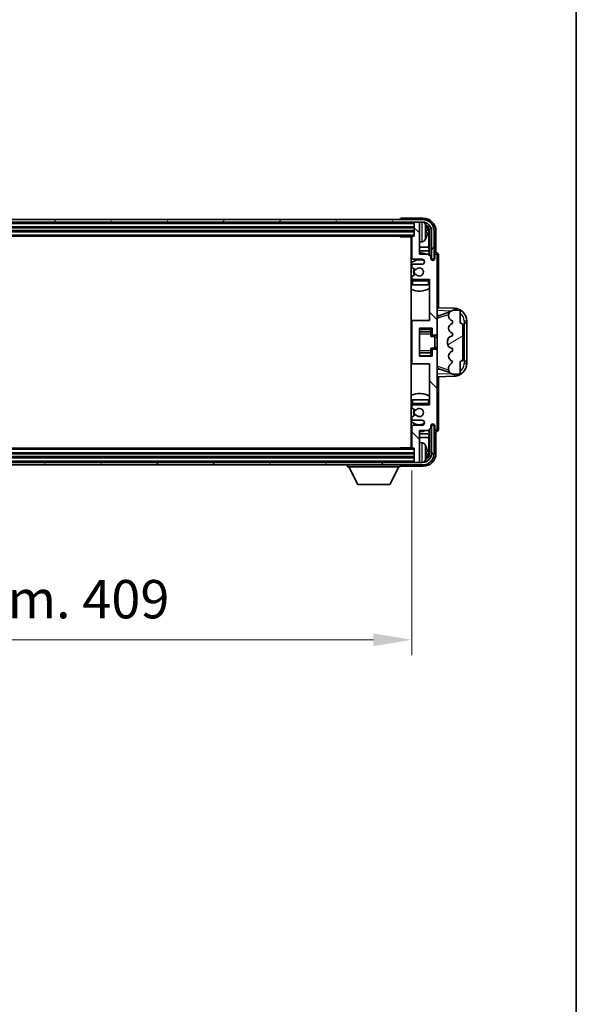
# Model space of a CAD drawing. Units: millimetres. Extents: x -2 to 12385, y 2 to 1688.
# Drawn here: x 3701 to 3918, y 918 to 1303 of the extents above; entities that cross this region are included whole.
import ezdxf

# ---------------------------------------------------------------- set-up
doc = ezdxf.new("R2010")
doc.units = ezdxf.units.MM
for name, color, linetype, lineweight in [('Border (ISO)', 7, 'Continuous', 35), ('Dimension (ISO)', 7, 'Continuous', 18), ('Dimension (ISO) @ 1', 7, 'Continuous', 18), ('Visible (ISO)', 7, 'Continuous', 35), ('Visible Narrow (ISO)', 7, 'Continuous', 25)]:
    doc.layers.add(name, color=color, linetype=linetype, lineweight=lineweight)
doc.layers.add('Hatch (ISO)', color=1, linetype='Continuous', lineweight=18, true_color=0xff0000)
doc.styles.add('Note Text (TK)', font='MS PGothic.ttf')
doc.dimstyles.new('Default - Method 1b (TK)', dxfattribs={"dimscale": 4, "dimtxt": 2.5, "dimasz": 2.5, "dimexe": 1, "dimexo": 1.5, "dimgap": 1, "dimtad": 1, "dimtoh": 1, "dimrnd": 1e-08, "dimdsep": 46, "dimtxsty": 'Note Text (TK)', "dimcen": 0.09, "dimdle": 5, "dimclrd": 100, "dimclre": 100, "dimclrt": 7, "dimadec": 1, "dimazin": 1, "dimtfac": 1, "dimtmove": 0, "dimatfit": 3, "dimfxl": 0, "dimtolj": 1, "dimlwd": -1, "dimlwe": -1, "dimarcsym": 0})

# ---------------------------------------------------------------- blocks, each defined once
blk = doc.blocks.new('図面枠 tk図枠')
at = {"layer": 'Border (ISO)'}
blk.add_line((405.5, 289), (405.5, 8), dxfattribs=at)
blk = doc.blocks.new('*D62')
at = {"layer": 'Defpoints', "color": 0, "transparency": 16777216}
for p in [(3444.89, 1135.42), (3853.89, 1135.42), (3853.89, 1060.22)]:
    blk.add_point(p, dxfattribs=at)
at = {"layer": 'Dimension (ISO)', "color": 100, "transparency": 16777216}
for p, q in [((3444.89, 1126.42), (3444.89, 1054.22)), ((3853.89, 1126.42), (3853.89, 1054.22)), ((3459.89, 1060.22), (3838.89, 1060.22))]:
    blk.add_line(p, q, dxfattribs=at)
for points in [[(3459.89, 1062.72), (3459.89, 1057.72), (3444.89, 1060.22)], [(3838.89, 1062.72), (3838.89, 1057.72), (3853.89, 1060.22)]]:
    blk.add_solid(points, dxfattribs=at)
at = {"layer": 'Dimension (ISO)', "color": 7, "transparency": 16777216, "insert": (3535.57, 1076.1), "char_height": 15, "attachment_point": 4, "style": 'Note Text (TK)'}
blk.add_mtext('\\A1;\\fＭＳ Ｐゴシック|b0|i0;\\H15.0000;有効寸法 / Max dim. 409', dxfattribs=at)

msp = doc.modelspace()

# ---------------------------------------------------------------- hatches: boundary and pattern name
at = {"layer": 'Hatch (ISO)'}
h = msp.add_hatch(dxfattribs=at)
h.set_pattern_fill('ANSI31', color=256, scale=152.4, angle=14.999978, style=0)
h.set_pattern_definition([(60, (1485.262, -46.027), (-16.49778, 9.525), [])])
edge = h.paths.add_edge_path()
edge.add_ellipse((3858.1375, 1220.1158), major_axis=(0, 3.5), ratio=1, start_angle=270, end_angle=360)
edge.add_line((3858.1375, 1223.6158), (3856.5875, 1223.6158))
edge.add_line((3856.5875, 1223.6158), (3855.1875, 1223.6158))
edge.add_line((3855.1875, 1223.6158), (3443.5875, 1223.6158))
edge.add_line((3443.5875, 1223.6158), (3442.1875, 1223.6158))
edge.add_line((3442.1875, 1223.6158), (3440.6375, 1223.6158))
edge.add_ellipse((3440.6375, 1220.1158), major_axis=(-3.5, 0), ratio=1, start_angle=270, end_angle=360)
edge.add_line((3437.1375, 1220.1158), (3437.1375, 1209.1158))
edge.add_line((3437.1375, 1209.1158), (3436.1375, 1209.1158))
edge.add_line((3436.1375, 1209.1158), (3436.1375, 1220.1158))
edge.add_ellipse((3440.6375, 1220.1158), major_axis=(0, 4.5), ratio=1, start_angle=0, end_angle=90, ccw=False)
edge.add_line((3440.6375, 1224.6158), (3858.1375, 1224.6158))
edge.add_ellipse((3858.1375, 1220.1158), major_axis=(4.5, 0), ratio=1, start_angle=0, end_angle=90, ccw=False)
edge.add_line((3862.6375, 1220.1158), (3862.6375, 1209.1158))
edge.add_line((3862.6375, 1209.1158), (3861.6375, 1209.1158))
edge.add_line((3861.6375, 1209.1158), (3861.6375, 1220.1158))
h = msp.add_hatch(dxfattribs=at)
h.set_pattern_fill('ANSI31', color=256, scale=152.4, angle=90.00021, style=0)
h.set_pattern_definition([(135.0002, (1485.262, -46.027), (-13.47033, -13.47043), [])])
edge = h.paths.add_edge_path()
edge.add_ellipse((3854.3875, 1184.6158), major_axis=(0, 0.5), ratio=1, start_angle=0, end_angle=90)
edge.add_line((3853.8875, 1184.6158), (3853.8875, 1168.6158))
edge.add_ellipse((3854.3875, 1168.6158), major_axis=(-0.5, 0), ratio=1, start_angle=0, end_angle=90)
edge.add_line((3854.3875, 1168.1158), (3860.8875, 1168.1158))
edge.add_line((3860.8875, 1168.1158), (3860.8875, 1152.1158))
edge.add_line((3860.8875, 1152.1158), (3854.3875, 1152.1158))
edge.add_ellipse((3854.3875, 1151.6158), major_axis=(0, 0.5), ratio=1, start_angle=0, end_angle=90)
edge.add_line((3853.8875, 1151.6158), (3853.8875, 1151.0211))
edge.add_ellipse((3854.1875, 1151.0211), major_axis=(-0.3, 0), ratio=1, start_angle=0, end_angle=60)
edge.add_line((3854.0375, 1150.7613), (3855.2627, 1150.0539))
edge.add_ellipse((3855.4127, 1150.3137), major_axis=(-0.15, -0.2598), ratio=1, start_angle=0, end_angle=80.91528)
edge.add_ellipse((3856.8875, 1149.1158), major_axis=(-1.2419, 1.0088), ratio=1, start_angle=78.169441, end_angle=360, ccw=False)
edge.add_ellipse((3855.4127, 1147.9179), major_axis=(0.2329, 0.1891), ratio=1, start_angle=0, end_angle=80.91528)
edge.add_line((3855.2627, 1148.1777), (3854.0375, 1147.4704))
edge.add_ellipse((3854.1875, 1147.2106), major_axis=(-0.15, 0.2598), ratio=1, start_angle=0, end_angle=60)
edge.add_line((3853.8875, 1147.2106), (3853.8875, 1146.6158))
edge.add_ellipse((3854.3875, 1146.6158), major_axis=(-0.5, 0), ratio=1, start_angle=0, end_angle=90)
edge.add_line((3854.3875, 1146.1158), (3857.8875, 1146.1158))
edge.add_ellipse((3857.8875, 1145.1158), major_axis=(0, 1), ratio=1, start_angle=180, end_angle=360, ccw=False)
edge.add_line((3857.8875, 1144.1158), (3854.3875, 1144.1158))
edge.add_ellipse((3854.3875, 1143.6158), major_axis=(0, 0.5), ratio=1, start_angle=0, end_angle=90)
edge.add_line((3853.8875, 1143.6158), (3853.8875, 1135.4158))
edge.add_ellipse((3854.1875, 1135.4158), major_axis=(-0.3, 0), ratio=1, start_angle=0, end_angle=90)
edge.add_line((3854.1875, 1135.1158), (3854.8875, 1135.1158))
edge.add_line((3854.8875, 1135.1158), (3854.8875, 1129.9158))
edge.add_ellipse((3855.1875, 1129.9158), major_axis=(-0.3, 0), ratio=1, start_angle=0, end_angle=90)
edge.add_line((3855.1875, 1129.6158), (3856.5875, 1129.6158))
edge.add_ellipse((3856.5875, 1129.9158), major_axis=(0, -0.3), ratio=1, start_angle=0, end_angle=90)
edge.add_line((3856.8875, 1129.9158), (3856.8875, 1142.1158))
edge.add_line((3856.8875, 1142.1158), (3860.3875, 1142.1158))
edge.add_line((3860.3875, 1142.1158), (3861.3875, 1143.1158))
edge.add_line((3861.3875, 1143.1158), (3861.3875, 1143.8658))
edge.add_ellipse((3862.1375, 1143.8658), major_axis=(-0.75, 0), ratio=1, start_angle=180, end_angle=360, ccw=False)
edge.add_line((3862.8875, 1143.8658), (3862.8875, 1142.6158))
edge.add_ellipse((3863.3875, 1142.6158), major_axis=(-0.5, 0), ratio=1, start_angle=0, end_angle=180)
edge.add_line((3863.8875, 1142.6158), (3863.8875, 1173.3658))
edge.add_ellipse((3863.3875, 1173.3658), major_axis=(0.5, 0), ratio=1, start_angle=0, end_angle=90)
edge.add_line((3863.3875, 1173.8658), (3862.1875, 1173.8658))
edge.add_ellipse((3862.1875, 1173.5658), major_axis=(0, 0.3), ratio=1, start_angle=0, end_angle=90)
edge.add_line((3861.8875, 1173.5658), (3861.8875, 1171.1158))
edge.add_line((3861.8875, 1171.1158), (3856.8875, 1171.1158))
edge.add_line((3856.8875, 1171.1158), (3856.8875, 1182.1158))
edge.add_line((3856.8875, 1182.1158), (3861.8875, 1182.1158))
edge.add_line((3861.8875, 1182.1158), (3861.8875, 1179.6658))
edge.add_ellipse((3862.1875, 1179.6658), major_axis=(-0.3, 0), ratio=1, start_angle=0, end_angle=90)
edge.add_line((3862.1875, 1179.3658), (3863.3875, 1179.3658))
edge.add_ellipse((3863.3875, 1179.8658), major_axis=(0, -0.5), ratio=1, start_angle=0, end_angle=90)
edge.add_line((3863.8875, 1179.8658), (3863.8875, 1210.6158))
edge.add_ellipse((3863.3875, 1210.6158), major_axis=(0.5, 0), ratio=1, start_angle=0, end_angle=180)
edge.add_line((3862.8875, 1210.6158), (3862.8875, 1209.3658))
edge.add_ellipse((3862.1375, 1209.3658), major_axis=(0.75, 0), ratio=1, start_angle=180, end_angle=360, ccw=False)
edge.add_line((3861.3875, 1209.3658), (3861.3875, 1210.1158))
edge.add_line((3861.3875, 1210.1158), (3860.3875, 1211.1158))
edge.add_line((3860.3875, 1211.1158), (3856.8875, 1211.1158))
edge.add_line((3856.8875, 1211.1158), (3856.8875, 1223.3158))
edge.add_ellipse((3856.5875, 1223.3158), major_axis=(0.3, 0), ratio=1, start_angle=0, end_angle=90)
edge.add_line((3856.5875, 1223.6158), (3855.1875, 1223.6158))
edge.add_ellipse((3855.1875, 1223.3158), major_axis=(0, 0.3), ratio=1, start_angle=0, end_angle=90)
edge.add_line((3854.8875, 1223.3158), (3854.8875, 1218.1158))
edge.add_line((3854.8875, 1218.1158), (3854.1875, 1218.1158))
edge.add_ellipse((3854.1875, 1217.8158), major_axis=(0, 0.3), ratio=1, start_angle=0, end_angle=90)
edge.add_line((3853.8875, 1217.8158), (3853.8875, 1209.6158))
edge.add_ellipse((3854.3875, 1209.6158), major_axis=(-0.5, 0), ratio=1, start_angle=0, end_angle=90)
edge.add_line((3854.3875, 1209.1158), (3857.8875, 1209.1158))
edge.add_ellipse((3857.8875, 1208.1158), major_axis=(0, 1), ratio=1, start_angle=180, end_angle=360, ccw=False)
edge.add_line((3857.8875, 1207.1158), (3854.3875, 1207.1158))
edge.add_ellipse((3854.3875, 1206.6158), major_axis=(0, 0.5), ratio=1, start_angle=0, end_angle=90)
edge.add_line((3853.8875, 1206.6158), (3853.8875, 1206.0211))
edge.add_ellipse((3854.1875, 1206.0211), major_axis=(-0.3, 0), ratio=1, start_angle=0, end_angle=60)
edge.add_line((3854.0375, 1205.7613), (3855.2627, 1205.0539))
edge.add_ellipse((3855.4127, 1205.3137), major_axis=(-0.15, -0.2598), ratio=1, start_angle=0, end_angle=80.91528)
edge.add_ellipse((3856.8875, 1204.1158), major_axis=(-1.2419, 1.0088), ratio=1, start_angle=78.169441, end_angle=360, ccw=False)
edge.add_ellipse((3855.4127, 1202.9179), major_axis=(0.2329, 0.1891), ratio=1, start_angle=0, end_angle=80.91528)
edge.add_line((3855.2627, 1203.1777), (3854.0375, 1202.4704))
edge.add_ellipse((3854.1875, 1202.2106), major_axis=(-0.15, 0.2598), ratio=1, start_angle=0, end_angle=60)
edge.add_line((3853.8875, 1202.2106), (3853.8875, 1201.6158))
edge.add_ellipse((3854.3875, 1201.6158), major_axis=(-0.5, 0), ratio=1, start_angle=0, end_angle=90)
edge.add_line((3854.3875, 1201.1158), (3860.8875, 1201.1158))
edge.add_line((3860.8875, 1201.1158), (3860.8875, 1185.1158))
edge.add_line((3860.8875, 1185.1158), (3854.3875, 1185.1158))
h = msp.add_hatch(dxfattribs=at)
h.set_pattern_fill('ANSI31', color=256, scale=152.4, angle=-14.999978, style=0)
h.set_pattern_definition([(30, (1485.262, -46.027), (-9.525, 16.49778), [])])
edge = h.paths.add_edge_path()
edge.add_ellipse((3872.8875, 1183.1408), major_axis=(1, 0), ratio=1, start_angle=0, end_angle=90)
edge.add_line((3872.8875, 1184.1408), (3872.8875, 1188.6158))
edge.add_ellipse((3872.3875, 1188.6158), major_axis=(0.5, 0), ratio=1, start_angle=0, end_angle=90)
edge.add_line((3872.3875, 1189.1158), (3869.8875, 1189.1158))
edge.add_line((3869.8875, 1189.1158), (3869.8024, 1189.0946))
edge.add_ellipse((3870.2875, 1187.1543), major_axis=(-0.4851, 1.9403), ratio=1, start_angle=0, end_angle=75.963757)
edge.add_line((3868.2875, 1187.1543), (3868.2875, 1186.9774))
edge.add_ellipse((3870.2875, 1186.9774), major_axis=(-2, 0), ratio=1, start_angle=0, end_angle=75.963757)
edge.add_line((3869.8024, 1185.0371), (3869.8875, 1185.0158))
edge.add_line((3869.8875, 1185.0158), (3869.8875, 1184.0158))
edge.add_line((3869.8875, 1184.0158), (3869.8486, 1184.0061))
edge.add_ellipse((3870.3337, 1182.0658), major_axis=(-0.4851, 1.9403), ratio=1, start_angle=0, end_angle=151.927513)
edge.add_line((3869.8486, 1180.1255), (3869.8875, 1180.1158))
edge.add_line((3869.8875, 1180.1158), (3869.8875, 1179.1158))
edge.add_line((3869.8875, 1179.1158), (3869.4024, 1178.9946))
edge.add_ellipse((3869.8875, 1177.0543), major_axis=(-0.4851, 1.9403), ratio=1, start_angle=0, end_angle=75.963757)
edge.add_line((3867.8875, 1177.0543), (3867.8875, 1176.1774))
edge.add_ellipse((3869.8875, 1176.1774), major_axis=(-2, 0), ratio=1, start_angle=0, end_angle=75.963757)
edge.add_line((3869.4024, 1174.2371), (3869.8875, 1174.1158))
edge.add_line((3869.8875, 1174.1158), (3869.8875, 1173.1158))
edge.add_line((3869.8875, 1173.1158), (3869.8486, 1173.1061))
edge.add_ellipse((3870.3337, 1171.1658), major_axis=(-0.4851, 1.9403), ratio=1, start_angle=0, end_angle=151.927513)
edge.add_line((3869.8486, 1169.2255), (3869.8875, 1169.2158))
edge.add_ellipse((3867.9375, 1169.6604), major_axis=(1.95, -0.4446), ratio=1, start_angle=318.82231, end_angle=360, ccw=False)
edge.add_ellipse((3870.2875, 1166.4235), major_axis=(-1.175, 1.6185), ratio=1, start_angle=0, end_angle=54.020827)
edge.add_line((3868.2875, 1166.4235), (3868.2875, 1166.0932))
edge.add_ellipse((3870.2875, 1166.0932), major_axis=(-2, 0), ratio=1, start_angle=0, end_angle=71.029592)
edge.add_line((3869.6373, 1164.2018), (3869.8875, 1164.1158))
edge.add_line((3869.8875, 1164.1158), (3872.3875, 1164.1158))
edge.add_ellipse((3872.3875, 1164.6158), major_axis=(0, -0.5), ratio=1, start_angle=0, end_angle=90)
edge.add_line((3872.8875, 1164.6158), (3872.8875, 1169.0908))
edge.add_ellipse((3872.8875, 1170.0908), major_axis=(0, -1), ratio=1, start_angle=0, end_angle=90)
edge.add_line((3873.8875, 1170.0908), (3873.8875, 1183.1408))
h = msp.add_hatch(dxfattribs=at)
h.set_pattern_fill('ANSI31', color=256, scale=152.4, angle=75.000175, style=0)
h.set_pattern_definition([(120.0002, (1485.262, -46.027), (-16.49775, -9.52505), [])])
edge = h.paths.add_edge_path()
edge.add_ellipse((3440.6375, 1133.1158), major_axis=(0, -3.5), ratio=1, start_angle=270, end_angle=360)
edge.add_line((3440.6375, 1129.6158), (3442.1875, 1129.6158))
edge.add_line((3442.1875, 1129.6158), (3443.5875, 1129.6158))
edge.add_line((3443.5875, 1129.6158), (3855.1875, 1129.6158))
edge.add_line((3855.1875, 1129.6158), (3856.5875, 1129.6158))
edge.add_line((3856.5875, 1129.6158), (3858.1375, 1129.6158))
edge.add_ellipse((3858.1375, 1133.1158), major_axis=(3.5, 0), ratio=1, start_angle=270, end_angle=360)
edge.add_line((3861.6375, 1133.1158), (3861.6375, 1144.1158))
edge.add_line((3861.6375, 1144.1158), (3862.6375, 1144.1158))
edge.add_line((3862.6375, 1144.1158), (3862.6375, 1133.1158))
edge.add_ellipse((3858.1375, 1133.1158), major_axis=(0, -4.5), ratio=1, start_angle=0, end_angle=90, ccw=False)
edge.add_line((3858.1375, 1128.6158), (3440.6375, 1128.6158))
edge.add_ellipse((3440.6375, 1133.1158), major_axis=(-4.5, 0), ratio=1, start_angle=0, end_angle=90, ccw=False)
edge.add_line((3436.1375, 1133.1158), (3436.1375, 1144.1158))
edge.add_line((3436.1375, 1144.1158), (3437.1375, 1144.1158))
edge.add_line((3437.1375, 1144.1158), (3437.1375, 1133.1158))

# ---------------------------------------------------------------- linework, layer by layer
at = {"layer": 'Visible (ISO)'}
for p, q in [((3858.3906, 1225.1158), (3849.8872, 1225.1158)), ((3858.1375, 1224.6158), (3440.6375, 1224.6158)), ((3440.6375, 1223.6158), (3858.1375, 1223.6158)), ((3443.8875, 1221.6158), (3854.8875, 1221.6158)), ((3849.3875, 1224.6161), (3849.3875, 1224.6158)), ((3854.8875, 1223.6158), (3854.8875, 1223.3158)), ((3854.8875, 1223.3158), (3854.8875, 1218.1158)), ((3856.5875, 1223.6158), (3855.1875, 1223.6158)), ((3856.8875, 1223.6158), (3856.8875, 1223.3158)), ((3856.8875, 1211.1158), (3856.8875, 1223.3158)), ((3443.8875, 1220.1158), (3854.8875, 1220.1158)), ((3444.5875, 1218.1158), (3854.1875, 1218.1158)), ((3849.067, 1218.1158), (3849.317, 1217.8658)), ((3849.317, 1218.1158), (3849.317, 1217.8658)), ((3853.8917, 1217.8658), (3849.317, 1217.8658)), ((3853.6375, 1217.8658), (3853.6375, 1135.3658)), ((3853.8875, 1217.8158), (3853.8875, 1209.6158)), ((3854.8875, 1218.1158), (3854.1875, 1218.1158)), ((3859.6015, 1219.5835), (3859.6015, 1220.1481)), ((3860.5368, 1213.8371), (3860.5368, 1219.7666)), ((3860.886, 1220.1158), (3860.886, 1210.6173)), ((3861.6375, 1220.1158), (3861.6375, 1209.1158)), ((3862.6375, 1209.1158), (3862.6375, 1220.1158)), ((3863.3875, 1211.6158), (3863.3875, 1220.1189)), ((3853.8875, 1213.8371), (3853.6375, 1213.8371)), ((3857.9464, 1215.9585), (3856.8875, 1215.8658)), ((3860.5368, 1213.8371), (3856.8875, 1213.8371)), ((3860.7288, 1212.428), (3860.5368, 1213.8371)), ((3853.8875, 1212.428), (3853.6375, 1212.428)), ((3860.7288, 1212.428), (3856.8875, 1212.428)), ((3860.3875, 1211.1158), (3856.8875, 1211.1158)), ((3861.3875, 1210.1158), (3860.3875, 1211.1158)), ((3860.7288, 1210.7745), (3860.7288, 1212.428)), ((3861.3875, 1209.3658), (3861.3875, 1210.1158)), ((3862.8875, 1210.6158), (3862.8875, 1209.3658)), ((3863.3881, 1211.6158), (3863.3875, 1211.6158)), ((3863.8875, 1179.8658), (3863.8875, 1210.6158)), ((3864.3875, 1190.0984), (3864.3875, 1210.6164)), ((3853.8875, 1206.6158), (3853.8875, 1206.0211)), ((3854.0375, 1205.7613), (3855.2627, 1205.0539)), ((3854.3875, 1209.1158), (3857.8875, 1209.1158)), ((3857.8875, 1207.1158), (3854.3875, 1207.1158)), ((3861.4309, 1209.1143), (3861.6861, 1209.1143)), ((3861.4598, 1209.0445), (3861.6163, 1209.0445)), ((3861.6375, 1209.1158), (3862.6375, 1209.1158)), ((3861.8161, 1208.8446), (3861.8161, 1208.6882)), ((3861.886, 1208.9144), (3861.886, 1208.6593)), ((3853.8875, 1202.2106), (3853.8875, 1201.6158)), ((3855.2627, 1203.1777), (3854.0375, 1202.4704)), ((3853.8875, 1200.6158), (3853.8875, 1199.1158)), ((3854.3875, 1199.1158), (3853.8875, 1199.1158)), ((3854.3875, 1201.1158), (3860.8875, 1201.1158)), ((3860.3875, 1199.1158), (3854.3875, 1199.1158)), ((3860.8875, 1199.1158), (3860.3875, 1199.1158)), ((3860.8875, 1201.1158), (3860.8875, 1185.1158)), ((3870.562, 1189.8827), (3863.8875, 1190.1158)), ((3863.8875, 1187.1158), (3864.7653, 1187.0852)), ((3864.463, 1186.9808), (3868.7826, 1188.4716)), ((3868.2875, 1187.1543), (3868.2875, 1186.9774)), ((3869.8875, 1189.1158), (3869.8024, 1189.0946)), ((3872.3875, 1189.1158), (3869.8875, 1189.1158)), ((3872.8875, 1184.1408), (3872.8875, 1188.6158)), ((3854.3875, 1185.1158), (3853.6375, 1185.1158)), ((3853.8875, 1184.6158), (3853.8875, 1168.6158)), ((3860.8875, 1185.1158), (3854.3875, 1185.1158)), ((3869.8024, 1185.0371), (3869.8875, 1185.0158)), ((3869.8875, 1184.0158), (3869.8486, 1184.0061)), ((3869.8875, 1185.0158), (3869.8875, 1184.0158)), ((3873.8875, 1170.0908), (3873.8875, 1183.1408)), ((3874.3875, 1184.1158), (3874.4224, 1184.1158)), ((3874.3875, 1169.1158), (3874.3875, 1184.1158)), ((3874.3875, 1184.0158), (3875.3875, 1184.0158)), ((3875.3875, 1184.1158), (3874.4224, 1184.1158)), ((3875.3875, 1184.1158), (3875.3875, 1184.8858)), ((3875.3875, 1184.0158), (3875.3875, 1184.1158)), ((3875.3875, 1169.2158), (3875.3875, 1184.0158)), ((3856.8875, 1171.1158), (3856.8875, 1182.1158)), ((3856.8875, 1182.1158), (3861.8875, 1182.1158)), ((3856.8875, 1180.8148), (3861.3875, 1180.8148)), ((3861.3875, 1182.1158), (3861.3875, 1181.7649)), ((3861.3875, 1181.7649), (3861.3875, 1180.8148)), ((3861.3875, 1180.7519), (3861.3875, 1180.8148)), ((3861.3875, 1179.8838), (3861.3875, 1180.7519)), ((3861.3875, 1178.9158), (3861.3875, 1179.8838)), ((3861.3875, 1178.9158), (3862.8875, 1178.9158)), ((3861.8875, 1182.1158), (3861.8875, 1179.6658)), ((3862.1875, 1179.3658), (3863.3875, 1179.3658)), ((3862.8875, 1174.3158), (3862.8875, 1178.9158)), ((3863.8875, 1173.3658), (3863.8875, 1179.8658)), ((3869.8875, 1179.1158), (3869.4024, 1178.9946)), ((3869.8486, 1180.1255), (3869.8875, 1180.1158)), ((3869.8875, 1180.1158), (3869.8875, 1179.1158)), ((3863.8875, 1178.6158), (3862.8875, 1178.6158)), ((3867.8875, 1177.0543), (3867.8875, 1176.1774)), ((3856.8875, 1172.4169), (3861.3875, 1172.4169)), ((3861.8875, 1171.1158), (3856.8875, 1171.1158)), ((3861.3875, 1174.3158), (3862.8875, 1174.3158)), ((3861.3875, 1173.3479), (3861.3875, 1174.3158)), ((3861.3875, 1172.4797), (3861.3875, 1173.3479)), ((3861.3875, 1172.4169), (3861.3875, 1172.4797)), ((3861.3875, 1172.4169), (3861.3875, 1171.4668)), ((3861.3875, 1171.4668), (3861.3875, 1171.1158)), ((3861.8875, 1173.5658), (3861.8875, 1171.1158)), ((3863.3875, 1173.8658), (3862.1875, 1173.8658)), ((3863.8875, 1174.6158), (3862.8875, 1174.6158)), ((3863.8875, 1142.6158), (3863.8875, 1173.3658)), ((3869.4024, 1174.2371), (3869.8875, 1174.1158)), ((3869.8875, 1173.1158), (3869.8486, 1173.1061)), ((3869.8875, 1174.1158), (3869.8875, 1173.1158)), ((3853.6375, 1168.1158), (3854.3875, 1168.1158)), ((3854.3875, 1168.1158), (3860.8875, 1168.1158)), ((3860.8875, 1168.1158), (3860.8875, 1152.1158)), ((3869.8486, 1169.2255), (3869.8875, 1169.2158)), ((3872.8875, 1164.6158), (3872.8875, 1169.0908)), ((3875.3875, 1169.2158), (3874.3875, 1169.2158)), ((3874.4224, 1169.1158), (3874.3875, 1169.1158)), ((3874.4224, 1169.1158), (3875.3875, 1169.1158)), ((3875.3875, 1169.1158), (3875.3875, 1169.2158)), ((3875.3875, 1168.3459), (3875.3875, 1169.1158)), ((3864.7653, 1166.1465), (3863.8875, 1166.1158)), ((3863.8875, 1163.1158), (3870.562, 1163.3489)), ((3868.8029, 1164.7531), (3864.463, 1166.2508)), ((3868.2875, 1166.4235), (3868.2875, 1166.0932)), ((3869.6373, 1164.2018), (3869.8875, 1164.1158)), ((3869.8875, 1164.1158), (3872.3875, 1164.1158)), ((3864.3875, 1142.6152), (3864.3875, 1163.1333)), ((3853.8875, 1154.1158), (3854.3875, 1154.1158)), ((3853.8875, 1154.1158), (3853.8875, 1152.6158)), ((3854.3875, 1154.1158), (3860.3875, 1154.1158)), ((3860.8875, 1152.1158), (3854.3875, 1152.1158)), ((3860.3875, 1154.1158), (3860.8875, 1154.1158)), ((3853.8875, 1151.6158), (3853.8875, 1151.0211)), ((3854.0375, 1150.7613), (3855.2627, 1150.0539)), ((3855.2627, 1148.1777), (3854.0375, 1147.4704)), ((3853.8875, 1147.2106), (3853.8875, 1146.6158)), ((3854.3875, 1146.1158), (3857.8875, 1146.1158)), ((3857.8875, 1144.1158), (3854.3875, 1144.1158)), ((3861.6861, 1144.1173), (3861.4309, 1144.1173)), ((3861.6163, 1144.1872), (3861.4598, 1144.1872)), ((3862.6375, 1144.1158), (3861.6375, 1144.1158)), ((3861.6375, 1144.1158), (3861.6375, 1133.1158)), ((3861.8161, 1144.5435), (3861.8161, 1144.3871)), ((3861.886, 1144.5724), (3861.886, 1144.3172)), ((3862.6375, 1133.1158), (3862.6375, 1144.1158)), ((3853.6375, 1140.8037), (3853.8875, 1140.8037)), ((3853.8875, 1143.6158), (3853.8875, 1135.4158)), ((3856.8875, 1129.9158), (3856.8875, 1142.1158)), ((3856.8875, 1142.1158), (3860.3875, 1142.1158)), ((3856.8875, 1140.8037), (3860.7288, 1140.8037)), ((3860.3875, 1142.1158), (3861.3875, 1143.1158)), ((3860.7288, 1140.8037), (3860.5368, 1139.3946)), ((3860.7288, 1140.8037), (3860.7288, 1142.4572)), ((3860.886, 1142.6143), (3860.886, 1133.1158)), ((3861.3875, 1143.1158), (3861.3875, 1143.8658)), ((3862.8875, 1143.8658), (3862.8875, 1142.6158)), ((3863.3875, 1133.1128), (3863.3875, 1141.6158)), ((3863.3875, 1141.6158), (3863.3881, 1141.6158)), ((3853.6375, 1139.3946), (3853.8875, 1139.3946)), ((3856.8875, 1139.3946), (3860.5368, 1139.3946)), ((3857.9464, 1137.2732), (3856.8875, 1137.3658)), ((3860.5368, 1133.465), (3860.5368, 1139.3946)), ((3854.8875, 1133.1158), (3443.8875, 1133.1158)), ((3854.1875, 1135.1158), (3444.5875, 1135.1158)), ((3849.067, 1135.1158), (3849.317, 1135.3658)), ((3849.317, 1135.3658), (3849.317, 1135.1158)), ((3853.8917, 1135.3658), (3849.317, 1135.3658)), ((3854.1875, 1135.1158), (3854.8875, 1135.1158)), ((3854.8875, 1135.1158), (3854.8875, 1129.9158)), ((3859.6015, 1133.0835), (3859.6015, 1133.6481)), ((3858.1375, 1129.6158), (3440.6375, 1129.6158)), ((3440.6375, 1128.6158), (3858.1375, 1128.6158)), ((3854.8875, 1131.6158), (3443.8875, 1131.6158)), ((3828.7875, 1128.6158), (3828.7875, 1127.9158)), ((3849.3875, 1128.6158), (3849.3875, 1127.9158)), ((3854.8875, 1129.9158), (3854.8875, 1129.6158)), ((3855.1875, 1129.6158), (3856.5875, 1129.6158)), ((3856.8875, 1129.9158), (3856.8875, 1129.6158)), ((3828.7875, 1127.9158), (3849.3875, 1127.9158)), ((3832.8375, 1121.0158), (3829.2875, 1127.9158)), ((3845.3375, 1121.0158), (3848.8875, 1127.9158)), ((3849.8872, 1128.1158), (3858.3906, 1128.1158)), ((3832.8375, 1121.0158), (3845.3375, 1121.0158))]:
    msp.add_line(p, q, dxfattribs=at)
for centre, radius, start, end in [((3855.1875, 1223.3158), 0.3, 90, 180), ((3856.5875, 1223.3158), 0.3, 0, 90), ((3858.1375, 1220.1158), 4.5, 0, 90), ((3858.1375, 1220.1158), 3.5, 0, 90), ((3857.807, 1222.1793), 1.6, 28.172734, 61.84933), ((3853.4875, 1219.8658), 6.5, 20.039607, 28.172734), ((3859.4769, 1222.0505), 0.1246, 1.814826, 20.039607), ((3853.3875, 1217.6158), 0.5, 300, 30), ((3854.1875, 1217.8158), 0.3, 90, 180), ((3853.4875, 1219.8658), 6.5, 331.827266, 339.960393), ((3859.4769, 1217.6812), 0.1246, 339.960393, 358.185174), ((3853.3875, 1215.6158), 0.5, 300, 60), ((3857.807, 1217.5524), 1.6, 275, 331.827266), ((3856.8875, 1204.1158), 7.5, 113.578178, 115.679289), ((3854.3875, 1209.6158), 0.5, 180, 270), ((3856.8875, 1204.1158), 7.5, 68.96053, 90), ((3863.3875, 1210.6158), 0.5, 0, 180), ((3856.8875, 1204.1158), 4.75, 65.863751, 133.173551), ((3854.3875, 1206.6158), 0.5, 90, 180), ((3854.1875, 1206.0211), 0.3, 180, 240), ((3856.8875, 1204.1158), 1.6, 219.08472, 140.91528), ((3857.8875, 1208.1158), 1, 270, 90), ((3862.1375, 1209.3658), 0.75, 180, 0), ((3854.1875, 1202.2106), 0.3, 120, 180), ((3856.8875, 1204.1158), 2.25, 150, 210), ((3856.8875, 1204.1158), 2, 150, 210), ((3855.4127, 1205.3137), 0.3, 240, 320.91528), ((3855.4127, 1202.9179), 0.3, 39.08472, 120), ((3856.8875, 1204.1158), 4.75, 226.826449, 230.833289), ((3854.3875, 1201.6158), 0.5, 180, 270), ((3854.3875, 1200.6158), 0.5, 90, 180), ((3860.3875, 1200.6158), 0.5, 0, 90), ((3856.8875, 1204.1158), 4.75, 320.418264, 320.833289), ((3856.8875, 1204.1158), 7.5, 244.320711, 302.230953), ((3870.2875, 1187.1543), 2, 104.036243, 180), ((3870.2875, 1186.9774), 2, 180, 255.963757), ((3870.3875, 1184.8858), 5, 0, 88), ((3872.3875, 1188.6158), 0.5, 0, 90), ((3854.3875, 1184.6158), 0.5, 90, 180), ((3870.3337, 1182.0658), 2, 104.036243, 255.963757), ((3872.8875, 1183.1408), 1, 0, 90), ((3862.1875, 1179.6658), 0.3, 180, 270), ((3863.3875, 1179.8658), 0.5, 270, 0), ((3869.8875, 1177.0543), 2, 104.036243, 180), ((3869.8875, 1176.1774), 2, 180, 255.963757), ((3862.1875, 1173.5658), 0.3, 90, 180), ((3863.3875, 1173.3658), 0.5, 0, 90), ((3870.3337, 1171.1658), 2, 104.036243, 255.963757), ((3854.3875, 1168.6158), 0.5, 180, 270), ((3870.2875, 1166.4235), 2, 125.979173, 180), ((3867.9375, 1169.6604), 2, 305.979173, 347.156863), ((3870.3875, 1168.3459), 5, 272, 0), ((3872.8875, 1170.0908), 1, 270, 0), ((3870.2875, 1166.0932), 2, 180, 251.029592), ((3872.3875, 1164.6158), 0.5, 270, 0), ((3856.8875, 1149.1158), 7.5, 57.769047, 115.679289), ((3856.8875, 1149.1158), 4.75, 129.166711, 133.173551), ((3854.3875, 1152.6158), 0.5, 180, 270), ((3854.3875, 1151.6158), 0.5, 90, 180), ((3860.3875, 1152.6158), 0.5, 270, 0), ((3856.8875, 1149.1158), 4.75, 39.166711, 39.581736), ((3854.1875, 1151.0211), 0.3, 180, 240), ((3856.8875, 1149.1158), 2.25, 150, 210), ((3856.8875, 1149.1158), 2, 150, 210), ((3855.4127, 1150.3137), 0.3, 240, 320.91528), ((3855.4127, 1147.9179), 0.3, 39.08472, 120), ((3856.8875, 1149.1158), 1.6, 219.08472, 140.91528), ((3856.8875, 1149.1158), 4.75, 226.826449, 294.136249), ((3854.1875, 1147.2106), 0.3, 120, 180), ((3854.3875, 1146.6158), 0.5, 180, 270), ((3854.3875, 1143.6158), 0.5, 90, 180), ((3857.8875, 1145.1158), 1, 270, 90), ((3862.1375, 1143.8658), 0.75, 0, 180), ((3856.8875, 1149.1158), 7.5, 244.320711, 246.421822), ((3856.8875, 1149.1158), 7.5, 270, 291.03947), ((3863.3875, 1142.6158), 0.5, 180, 0), ((3853.3875, 1137.6158), 0.5, 300, 60), ((3857.807, 1135.6793), 1.6, 28.172734, 85), ((3853.4875, 1133.3658), 6.5, 20.039607, 28.172734), ((3853.3875, 1135.6158), 0.5, 330, 60), ((3854.1875, 1135.4158), 0.3, 180, 270), ((3858.1375, 1133.1158), 4.5, 270, 0), ((3858.1375, 1133.1158), 3.5, 270, 0), ((3859.4769, 1135.5505), 0.1246, 1.814826, 20.039607), ((3855.1875, 1129.9158), 0.3, 180, 270), ((3856.5875, 1129.9158), 0.3, 270, 0), ((3857.807, 1131.0524), 1.6, 298.15067, 331.827266), ((3853.4875, 1133.3658), 6.5, 331.827266, 339.960393), ((3859.4769, 1131.1812), 0.1246, 339.960393, 358.185174)]:
    msp.add_arc(centre, radius, start, end, dxfattribs=at)
for centre, major_axis, ratio, start_param, end_param in [((3849.8878, 1224.6155), (-0.354, 0.354), 0.99878277, 5.49839613, 7.06797448), ((3858.3845, 1220.1128), (3.5398, 3.5398), 0.99878277, 5.49839613, 7.06797448), ((3858.3845, 1220.1128), (1.7699, 1.7699), 0.99878277, 5.49839613, 6.61101961), ((3853.4997, 1219.8587), (-3.2829, -5.6083), 0.99488747, 2.20774935, 2.44673364), ((3858.0353, 1219.7636), (1.7699, 1.7699), 0.99878277, 5.49839613, 6.31586897), ((3853.4997, 1219.7262), (6.4737, 0.5671), 0.05101764, 5.93460274, 6.17358703), ((3853.4997, 1220.0054), (6.4737, -0.5671), 0.05101764, 0.10959827, 0.34858257), ((3853.4997, 1219.873), (3.2829, -5.6083), 0.99488747, 0.69485901, 0.93384331), ((3863.3869, 1210.6152), (0.708, 0.708), 0.99878277, 5.49839613, 7.06797448), ((3861.616, 1208.8443), (0.1416, 0.1416), 0.99878277, 5.49839613, 7.06797448), ((3861.6859, 1208.9142), (0.1416, 0.1416), 0.99878277, 5.49839613, 7.06797448), ((3864.8875, 1186.0695), (-0.844, 0.6015), 0.89174475, 5.71699644, 6.84937417), ((3864.8875, 1167.1622), (-0.844, -0.6015), 0.89174475, 5.71699644, 6.84937417), ((3861.616, 1144.3873), (0.1416, -0.1416), 0.99878277, 5.49839613, 7.06797448), ((3861.6859, 1144.3175), (0.1416, -0.1416), 0.99878277, 5.49839613, 7.06797448), ((3863.3869, 1142.6164), (0.708, -0.708), 0.99878277, 5.49839613, 7.06797448), ((3858.3845, 1133.1189), (3.5398, -3.5398), 0.99878277, 5.49839613, 7.06797448), ((3858.3845, 1133.1189), (1.7699, -1.7699), 0.99878277, 5.955351, 7.06797448), ((3853.4997, 1133.3587), (-3.2829, -5.6083), 0.99488747, 2.20774935, 2.44673364), ((3853.4997, 1133.2262), (6.4737, 0.5671), 0.05101764, 5.93460274, 6.17358703), ((3853.4997, 1133.5054), (6.4737, -0.5671), 0.05101764, 0.10959827, 0.34858257), ((3853.4997, 1133.373), (3.2829, -5.6083), 0.99488747, 0.69485901, 0.93384331), ((3858.0353, 1133.4681), (1.7699, -1.7699), 0.99878277, 6.25050164, 7.06797448), ((3849.8878, 1128.6161), (-0.354, -0.354), 0.99878277, 5.49839613, 7.06797448)]:
    msp.add_ellipse(centre, major_axis=major_axis, ratio=ratio, start_param=start_param, end_param=end_param, dxfattribs=at)
for points, knots in [([(3859.9378, 1220.5685), (3859.9421, 1220.5272), (3859.9458, 1220.4834), (3859.9504, 1220.4037), (3859.9514, 1220.3677), (3859.9507, 1220.3118), (3859.9491, 1220.2881), (3859.9439, 1220.2621), (3859.941, 1220.2557), (3859.9378, 1220.2538)], [0, 0, 0, 0, 0.0125039067, 0.0125039067, 0.0250078135, 0.0250078135, 0.0375277995, 0.0375277995, 0.0466766392, 0.0466766392, 0.0466766392, 0.0466766392]), ([(3859.9378, 1219.4779), (3859.9421, 1219.4754), (3859.9458, 1219.4645), (3859.9504, 1219.4263), (3859.9514, 1219.3988), (3859.9507, 1219.337), (3859.9491, 1219.2984), (3859.9439, 1219.2264), (3859.941, 1219.1943), (3859.9378, 1219.1631)], [0, 0, 0, 0, 0.0124997785, 0.0124997785, 0.0249995571, 0.0249995571, 0.0375236714, 0.0375236714, 0.0466766062, 0.0466766062, 0.0466766062, 0.0466766062]), ([(3870.562, 1189.8827), (3870.5873, 1189.8819), (3870.6126, 1189.8808), (3870.8166, 1189.8706), (3870.9945, 1189.852), (3871.2293, 1189.8148), (3871.2878, 1189.8044), (3871.6111, 1189.7413), (3871.8738, 1189.6676), (3872.3538, 1189.4892), (3872.5749, 1189.3885), (3872.9355, 1189.1914), (3873.0812, 1189.1016), (3873.3252, 1188.9338), (3873.4273, 1188.8576), (3873.5726, 1188.7406), (3873.6208, 1188.7001), (3873.6896, 1188.6404), (3873.7122, 1188.6204), (3873.7558, 1188.5811), (3873.7764, 1188.5623), (3873.7973, 1188.5427)], [0, 0, 0, 0, 0.007734349, 0.007734349, 0.062383961, 0.062383961, 0.080578005, 0.080578005, 0.16325619, 0.16325619, 0.235395077, 0.235395077, 0.286657754, 0.286657754, 0.325588593, 0.325588593, 0.34586157, 0.34586157, 0.356225213, 0.356225213, 0.366678878, 0.366678878, 0.366678878, 0.366678878]), ([(3873.7973, 1164.6889), (3873.7755, 1164.6686), (3873.754, 1164.6489), (3873.7091, 1164.6085), (3873.686, 1164.5881), (3873.6159, 1164.5273), (3873.5671, 1164.4865), (3873.4198, 1164.3683), (3873.3168, 1164.2917), (3873.0594, 1164.1156), (3872.9003, 1164.0191), (3872.5075, 1163.81), (3872.2673, 1163.7054), (3871.7904, 1163.5403), (3871.5517, 1163.4771), (3871.0641, 1163.3855), (3870.8122, 1163.3576), (3870.562, 1163.3489)], [0, 0, 0, 0, 0.010324666, 0.010324666, 0.020594432, 0.020594432, 0.040813568, 0.040813568, 0.07993168, 0.07993168, 0.135515863, 0.135515863, 0.213475131, 0.213475131, 0.288233113, 0.288233113, 0.364668473, 0.364668473, 0.364668473, 0.364668473]), ([(3859.9378, 1134.0685), (3859.9421, 1134.0272), (3859.9458, 1133.9834), (3859.9504, 1133.9037), (3859.9514, 1133.8677), (3859.9507, 1133.8118), (3859.9491, 1133.7881), (3859.9439, 1133.7621), (3859.941, 1133.7557), (3859.9378, 1133.7538)], [0, 0, 0, 0, 0.0125039067, 0.0125039067, 0.0250078135, 0.0250078135, 0.0375277995, 0.0375277995, 0.0466766392, 0.0466766392, 0.0466766392, 0.0466766392]), ([(3859.9378, 1132.9779), (3859.9421, 1132.9754), (3859.9458, 1132.9645), (3859.9504, 1132.9263), (3859.9514, 1132.8988), (3859.9507, 1132.837), (3859.9491, 1132.7984), (3859.9439, 1132.7264), (3859.941, 1132.6943), (3859.9378, 1132.6631)], [0, 0, 0, 0, 0.0124997785, 0.0124997785, 0.0249995571, 0.0249995571, 0.0375236714, 0.0375236714, 0.0466766062, 0.0466766062, 0.0466766062, 0.0466766062])]:
    msp.add_open_spline(points, degree=3, knots=knots, dxfattribs=at)
at = {"layer": 'Visible Narrow (ISO)'}
for p, q in [((3443.8875, 1223.1158), (3854.8875, 1223.1158)), ((3443.8875, 1221.9158), (3854.8875, 1221.9158)), ((3443.8875, 1221.3158), (3854.8875, 1221.3158)), ((3857.9464, 1215.9585), (3857.9464, 1223.6158)), ((3859.2174, 1222.9347), (3859.2174, 1216.797)), ((3859.594, 1222.0754), (3859.594, 1222.0932)), ((3443.8875, 1220.4158), (3854.8875, 1220.4158)), ((3443.8875, 1219.8158), (3854.8875, 1219.8158)), ((3443.8875, 1218.6158), (3854.8875, 1218.6158)), ((3859.594, 1219.5852), (3859.594, 1220.1464)), ((3859.594, 1217.6385), (3859.594, 1217.6562)), ((3860.886, 1220.1158), (3860.5368, 1219.7666)), ((3861.6861, 1209.1143), (3861.6163, 1209.0445)), ((3861.8161, 1208.8446), (3861.886, 1208.9144)), ((3853.8875, 1200.6158), (3854.3875, 1200.6158)), ((3854.3875, 1200.6158), (3854.3875, 1201.1158)), ((3854.3875, 1199.1158), (3854.3875, 1200.6158)), ((3854.3875, 1200.6158), (3860.3875, 1200.6158)), ((3860.3875, 1201.1158), (3860.3875, 1200.6158)), ((3860.3875, 1200.6158), (3860.8875, 1200.6158)), ((3860.3875, 1200.6158), (3860.3875, 1199.1158)), ((3863.8875, 1189.1164), (3869.3584, 1188.9254)), ((3863.8875, 1185.9848), (3868.3202, 1187.5146)), ((3875.3875, 1184.8858), (3874.4224, 1184.8858)), ((3874.4224, 1184.8858), (3874.4224, 1184.1158)), ((3856.8875, 1181.7649), (3861.3875, 1181.7649)), ((3856.8875, 1180.7519), (3861.3875, 1180.7519)), ((3856.8875, 1179.8838), (3861.3875, 1179.8838)), ((3856.8875, 1173.3479), (3861.3875, 1173.3479)), ((3856.8875, 1172.4797), (3861.3875, 1172.4797)), ((3856.8875, 1171.4668), (3861.3875, 1171.4668)), ((3868.3234, 1165.716), (3863.8875, 1167.2468)), ((3874.4224, 1169.1158), (3874.4224, 1168.3459)), ((3874.4224, 1168.3459), (3875.3875, 1168.3459)), ((3869.3872, 1164.3073), (3863.8875, 1164.1152)), ((3854.3875, 1152.6158), (3853.8875, 1152.6158)), ((3854.3875, 1152.6158), (3854.3875, 1154.1158)), ((3860.3875, 1152.6158), (3854.3875, 1152.6158)), ((3854.3875, 1152.1158), (3854.3875, 1152.6158)), ((3860.3875, 1154.1158), (3860.3875, 1152.6158)), ((3860.8875, 1152.6158), (3860.3875, 1152.6158)), ((3860.3875, 1152.6158), (3860.3875, 1152.1158)), ((3861.6163, 1144.1872), (3861.6861, 1144.1173)), ((3861.886, 1144.3172), (3861.8161, 1144.3871)), ((3857.9464, 1129.6158), (3857.9464, 1137.2732)), ((3859.2174, 1136.4347), (3859.2174, 1130.297)), ((3854.8875, 1134.6158), (3443.8875, 1134.6158)), ((3854.8875, 1133.4158), (3443.8875, 1133.4158)), ((3854.8875, 1132.8158), (3443.8875, 1132.8158)), ((3859.594, 1135.5754), (3859.594, 1135.5932)), ((3859.594, 1133.0852), (3859.594, 1133.6464)), ((3860.5368, 1133.465), (3860.886, 1133.1158)), ((3854.8875, 1131.9158), (3443.8875, 1131.9158)), ((3854.8875, 1131.3158), (3443.8875, 1131.3158)), ((3854.8875, 1130.1158), (3443.8875, 1130.1158)), ((3859.594, 1131.1385), (3859.594, 1131.1562))]:
    msp.add_line(p, q, dxfattribs=at)
for centre, start, end in [((3870.4224, 1184.8858), 0, 51.955368), ((3870.4224, 1168.3459), 308.044632, 0)]:
    msp.add_arc(centre, 4, start, end, dxfattribs=at)
for centre, major_axis, start_param, end_param in [((3870.5271, 1188.8834), (0.0349, 0.9994), 4.94836836, 6.28318531), ((3870.5271, 1164.3483), (0.0349, -0.9994), 0, 1.33481695)]:
    msp.add_ellipse(centre, major_axis=major_axis, ratio=0.03487826, start_param=start_param, end_param=end_param, dxfattribs=at)

# ---------------------------------------------------------------- block references
at = {"xscale": 6, "yscale": 6, "zscale": 6}
msp.add_blockref('図面枠 tk図枠', (1485.2619, -46.0265), dxfattribs=at)

# ---------------------------------------------------------------- dimensions: what is measured, and where the dimension line sits
at = {"layer": 'Dimension (ISO) @ 1', "color": 100, "true_color": 0x00ff3f}
dim = msp.add_linear_dim(base=(3853.8875, 1060.2158), p1=(3444.8875, 1135.4158), p2=(3853.8875, 1135.4158), text='\\fＭＳ Ｐゴシック|b0|i0;\\H15.0000;有効寸法 / Max dim. <>', dimstyle='Default - Method 1b (TK)', override={"dimscale": 1, "dimtxt": 15, "dimasz": 15, "dimexe": 6, "dimexo": 9, "dimgap": 6, "dimtoh": 0, "dimdec": 2, "dimcen": 0.54, "dimtol": 0, "dimlim": 0, "dimtp": 0, "dimtm": 0, "dimtdec": 2, "dimtix": 0, "dimtofl": 0, "dimtmove": 0, "dimatfit": 1}, dxfattribs=at)
dim.commit()
dim.dimension.update_dxf_attribs({"geometry": '*D62', "text_midpoint": (3649.3875, 1060.2158), "dimtype": 128})

doc.saveas('drawing.dxf')
